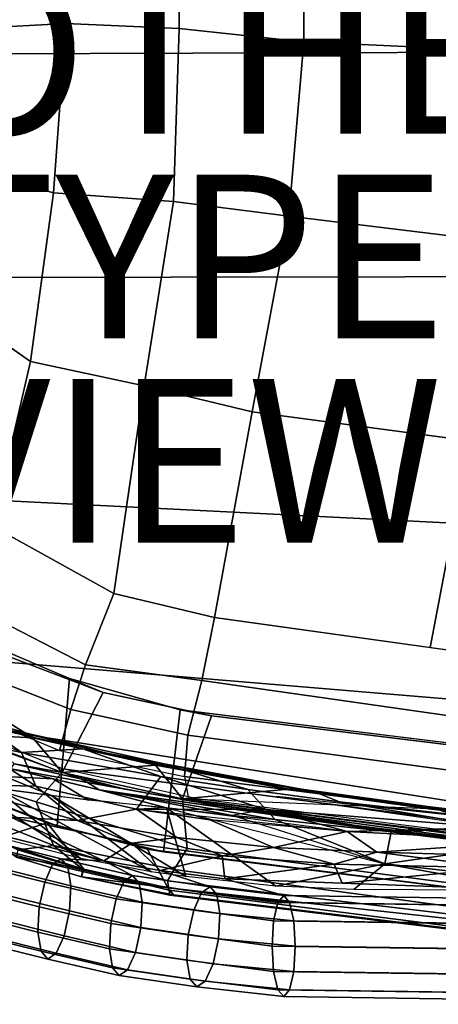
# Model space of a CAD drawing. Extents: x -13.3 to 10.3, y -11.6 to 11.6.
# Drawn here: x -3.8 to 1.3, y -11.6 to 0.4 of the extents above; entities that cross this region are included whole.
import ezdxf

# ---------------------------------------------------------------- set-up
doc = ezdxf.new("R2010")
doc.units = 0
doc.header["$MEASUREMENT"] = 0
for name, color, linetype in [('SEAT', 5, 'CONTINUOUS'), ('SEAT-FABRIC', 5, 'CONTINUOUS'), ('SEAT-FRAME', 5, 'CONTINUOUS'), ('SEAT-OTHER', 7, 'CONTINUOUS'), ('SEAT-TYPE', 7, 'CONTINUOUS'), ('SEAT-VIEW', 7, 'CONTINUOUS')]:
    doc.layers.add(name, color=color, linetype=linetype)

msp = doc.modelspace()

# ---------------------------------------------------------------- linework, layer by layer
at = {"layer": 'SEAT'}
msp.add_point((0, 0), dxfattribs=at)
at = {"layer": 'SEAT-FABRIC'}
for points in [[(-7.69, 2.607, 15.69), (9.464, 3.45, 16.652), (9.596, 0.021, 16.489), (-7.96, -0.034, 15.679)], [(-0.327, 0.125, 18.188), (2.504, -0.005, 18.359), (2.372, 2.58, 18.314), (-0.335, 2.477, 18.134)], [(-1.855, 0.288, 18.135), (-0.327, 0.125, 18.188), (-0.335, 2.477, 18.134), (-1.867, 2.341, 18.091)], [(-4.292, 0.292, 17.914), (-3.239, 0.348, 18.014), (-3.317, 2.332, 18.003), (-4.35, 2.202, 17.909)], [(-3.239, 0.348, 18.014), (-1.855, 0.288, 18.135), (-1.867, 2.341, 18.091), (-3.317, 2.332, 18.003)], [(-4.327, -1.465, 17.921), (-3.393, -1.72, 18.004), (-3.239, 0.348, 18.014), (-4.292, 0.292, 17.914)], [(-3.393, -1.72, 18.004), (-1.923, -1.829, 18.083), (-1.855, 0.288, 18.135), (-3.239, 0.348, 18.014)], [(-1.923, -1.829, 18.083), (-0.51, -2.006, 18.22), (-0.327, 0.125, 18.188), (-1.855, 0.288, 18.135)], [(-0.51, -2.006, 18.22), (2.198, -2.339, 18.327), (2.504, -0.005, 18.359), (-0.327, 0.125, 18.188)], [(-7.96, -0.034, 15.679), (9.596, 0.021, 16.489), (9.5, -2.738, 16.502), (-7.684, -2.762, 15.691)], [(-4.561, -3.165, 17.866), (-3.673, -3.785, 17.995), (-3.393, -1.72, 18.004), (-4.327, -1.465, 17.921)], [(-3.673, -3.785, 17.995), (-2.281, -4.081, 18.02), (-1.923, -1.829, 18.083), (-3.393, -1.72, 18.004)], [(-2.281, -4.081, 18.02), (-0.959, -4.4, 18.049), (-0.51, -2.006, 18.22), (-1.923, -1.829, 18.083)], [(-0.959, -4.4, 18.049), (1.699, -4.755, 18.204), (2.198, -2.339, 18.327), (-0.51, -2.006, 18.22)], [(-7.684, -2.762, 15.691), (9.5, -2.738, 16.502), (9.141, -6.144, 16.638), (-6.969, -5.339, 15.721)], [(-5.091, -4.346, 17.793), (-4.14, -5.796, 17.823), (-3.673, -3.785, 17.995), (-4.561, -3.165, 17.866)], [(-4.14, -5.796, 17.823), (-2.655, -6.623, 17.87), (-2.281, -4.081, 18.02), (-3.673, -3.785, 17.995)], [(-2.655, -6.623, 17.87), (-1.42, -6.914, 17.909), (-0.959, -4.4, 18.049), (-2.281, -4.081, 18.02)], [(-1.42, -6.914, 17.909), (1.218, -7.283, 17.99), (1.699, -4.755, 18.204), (-0.959, -4.4, 18.049)], [(1.218, -7.283, 17.99), (3.767, -7.639, 18.069), (4.35, -5.202, 18.244), (1.699, -4.755, 18.204)], [(-6.969, -5.339, 15.721), (9.141, -6.144, 16.638), (8.695, -8.518, 16.649), (-5.822, -7.307, 15.768)], [(-4.174, -6.891, 17.685), (-2.999, -7.495, 17.728), (-2.655, -6.623, 17.87), (-4.14, -5.796, 17.823)], [(-2.999, -7.495, 17.728), (-1.577, -7.686, 17.783), (-1.42, -6.914, 17.909), (-2.655, -6.623, 17.87)], [(-4.174, -6.891, 17.685), (-4.434, -7.548, 17.408), (-3.179, -8.038, 17.449), (-2.999, -7.495, 17.728)], [(-1.577, -7.686, 17.783), (6.286, -8.807, 18.04), (6.494, -8.021, 18.153), (-1.42, -6.914, 17.909)], [(-5.822, -7.307, 15.768), (8.695, -8.518, 16.649), (8.191, -10.216, 16.398), (-4.694, -8.195, 15.816)], [(-4.434, -7.548, 17.408), (-4.676, -7.976, 16.978), (-3.317, -8.542, 17.036), (-3.179, -8.038, 17.449)], [(-2.999, -7.495, 17.728), (-3.179, -8.038, 17.449), (-1.748, -8.354, 17.498), (-1.577, -7.686, 17.783)], [(-1.577, -7.686, 17.783), (-1.748, -8.354, 17.498), (6.46, -9.456, 17.845), (6.286, -8.807, 18.04)], [(-3.179, -8.038, 17.449), (-3.317, -8.542, 17.036), (-1.788, -8.858, 17.108), (-1.748, -8.354, 17.498)], [(-3.645, -8.386, 16.828), (-4.51, -8.341, 15.823), (-4.115, -8.091, 16.808), (-3.645, -8.386, 16.828)], [(-3.708, -8.332, 18.043), (-3.645, -8.386, 16.828), (-4.115, -8.091, 16.808), (-4.384, -8.135, 18.245)], [(-4.244, -8.241, 19.601), (-3.708, -8.332, 18.043), (-4.384, -8.135, 18.245), (-4.244, -8.241, 19.601)], [(-4.694, -8.195, 15.816), (8.191, -10.216, 16.398), (8.109, -10.267, 16.349), (-3.282, -8.764, 15.886)], [(-4.429, -8.429, 22.277), (-3.782, -8.567, 21.393), (-4.244, -8.241, 19.601), (-4.429, -8.429, 22.277)], [(-3.782, -8.567, 21.393), (-3.033, -8.522, 18.834), (-4.244, -8.241, 19.601), (-3.782, -8.567, 21.393)], [(-3.033, -8.522, 18.834), (-3.708, -8.332, 18.043), (-4.244, -8.241, 19.601), (-3.033, -8.522, 18.834)], [(-3.645, -8.386, 16.828), (-3.284, -8.809, 15.874), (-4.51, -8.341, 15.823), (-3.645, -8.386, 16.828)], [(-3.033, -8.522, 18.834), (-2.038, -8.703, 17.685), (-3.708, -8.332, 18.043), (-3.033, -8.522, 18.834)], [(-3.708, -8.332, 18.043), (-2.144, -8.719, 16.896), (-3.645, -8.386, 16.828), (-3.708, -8.332, 18.043)], [(-2.038, -8.703, 17.685), (-2.144, -8.719, 16.896), (-3.708, -8.332, 18.043), (-2.038, -8.703, 17.685)], [(-2.144, -8.719, 16.896), (-3.284, -8.809, 15.874), (-3.645, -8.386, 16.828), (-2.144, -8.719, 16.896)], [(-1.748, -8.354, 17.498), (-1.788, -8.858, 17.108), (6.826, -9.962, 17.555), (6.46, -9.456, 17.845)], [(-4.71, -8.953, 25.036), (-3.608, -8.976, 22.573), (-4.429, -8.429, 22.277)], [(-3.608, -8.976, 22.573), (-3.782, -8.567, 21.393), (-4.429, -8.429, 22.277), (-3.608, -8.976, 22.573)], [(-3.871, -8.706, 16.719), (-4.077, -8.519, 15.723), (-3.264, -8.816, 15.743), (-3.871, -8.706, 16.719)], [(-2.077, -8.859, 19.811), (-3.033, -8.522, 18.834), (-3.782, -8.567, 21.393), (-2.077, -8.859, 19.811)], [(-2.077, -8.859, 19.811), (-1.014, -9.018, 19.211), (-1.838, -8.766, 18.35), (-3.033, -8.522, 18.834)], [(-1.838, -8.766, 18.35), (-2.038, -8.703, 17.685), (-3.033, -8.522, 18.834), (-1.838, -8.766, 18.35)], [(-2.377, -9.257, 22.043), (-2.077, -8.859, 19.811), (-3.782, -8.567, 21.393), (-3.608, -8.976, 22.573)], [(-3.987, -8.858, 19.595), (-3.915, -8.764, 17.811), (-3.397, -8.886, 19.264), (-3.987, -8.858, 19.595)], [(-3.915, -8.764, 17.811), (-3.871, -8.706, 16.719), (-3.062, -8.886, 16.666), (-2.975, -8.933, 17.708)], [(-3.397, -8.886, 19.264), (-3.915, -8.764, 17.811), (-2.975, -8.933, 17.708), (-2.832, -9.023, 18.755)], [(-3.871, -8.706, 16.719), (-3.264, -8.816, 15.743), (-3.062, -8.886, 16.666), (-3.871, -8.706, 16.719)], [(-2.144, -8.719, 16.896), (-1.813, -9.133, 15.935), (-3.284, -8.809, 15.874), (-2.144, -8.719, 16.896)], [(-3.282, -8.764, 15.886), (8.109, -10.267, 16.349), (7.318, -10.274, 16.317), (-1.634, -9.13, 15.943)], [(-2.038, -8.703, 17.685), (-0.513, -9.014, 16.964), (-2.144, -8.719, 16.896), (-2.038, -8.703, 17.685)], [(-0.513, -9.014, 16.964), (-1.813, -9.133, 15.935), (-2.144, -8.719, 16.896), (-0.513, -9.014, 16.964)], [(-0.196, -9.046, 17.939), (-2.038, -8.703, 17.685), (-1.838, -8.766, 18.35), (-0.196, -9.046, 17.939)], [(-0.196, -9.046, 17.939), (-0.356, -9.013, 17.47), (-2.038, -8.703, 17.685), (-0.196, -9.046, 17.939)], [(-0.356, -9.013, 17.47), (-0.513, -9.014, 16.964), (-2.038, -8.703, 17.685), (-0.356, -9.013, 17.47)], [(-1.014, -9.018, 19.211), (0.108, -9.168, 18.819), (-0.196, -9.046, 17.939), (-1.838, -8.766, 18.35)], [(-3.061, -9.861, 25.066), (-4.644, -9.459, 26.059), (-4.629, -8.861, 22.976)], [(-4.629, -8.861, 22.976), (-4.096, -9, 22.274), (-3.061, -9.861, 25.066)], [(-4.096, -9, 22.274), (-3.987, -8.858, 19.595), (-3.415, -9.09, 21.659), (-4.096, -9, 22.274)], [(-3.415, -9.09, 21.659), (-3.987, -8.858, 19.595), (-3.397, -8.886, 19.264), (-2.961, -9.15, 21.248)], [(-3.397, -8.886, 19.264), (-2.832, -9.023, 18.755), (-2.01, -9.241, 20.313), (-2.961, -9.15, 21.248)], [(-3.062, -8.886, 16.666), (-3.264, -8.816, 15.743), (-2.589, -8.992, 15.778), (-2.668, -8.987, 16.619)], [(-2.975, -8.933, 17.708), (-3.062, -8.886, 16.666), (-2.668, -8.987, 16.619), (-2.975, -8.933, 17.708)], [(-2.377, -9.257, 22.043), (-0.792, -9.263, 20.02), (-2.077, -8.859, 19.811), (-2.377, -9.257, 22.043)], [(-0.792, -9.263, 20.02), (-1.014, -9.018, 19.211), (-2.077, -8.859, 19.811), (-0.792, -9.263, 20.02)], [(-1.788, -8.858, 17.108), (-1.738, -9.131, 16.437), (7.048, -10.275, 16.928), (6.826, -9.962, 17.555)], [(-3.097, -9.397, 24.05), (-4.71, -8.953, 25.036), (-3.913, -9.357, 25.102)], [(-3.097, -9.397, 24.05), (-3.608, -8.976, 22.573), (-4.71, -8.953, 25.036), (-3.097, -9.397, 24.05)], [(-3.061, -9.861, 25.066), (-4.096, -9, 22.274), (-2.198, -10.025, 24.598)], [(-4.096, -9, 22.274), (-3.415, -9.09, 21.659), (-2.198, -10.025, 24.598)], [(-3.097, -9.397, 24.05), (-2.377, -9.257, 22.043), (-3.608, -8.976, 22.573)], [(-1.883, -9.603, 23.393), (-2.377, -9.257, 22.043), (-3.608, -8.976, 22.573), (-3.097, -9.397, 24.05)], [(-2.832, -9.023, 18.755), (-2.975, -8.933, 17.708), (-1.601, -9.177, 17.29), (-1.35, -9.232, 18.408)], [(-2.975, -8.933, 17.708), (-2.668, -8.987, 16.619), (-2.668, -8.987, 16.619), (-1.601, -9.177, 17.29)], [(-2.01, -9.241, 20.313), (-2.832, -9.023, 18.755), (-1.206, -9.335, 19.702), (-2.01, -9.241, 20.313)], [(-2.832, -9.023, 18.755), (-0.679, -9.384, 19.392), (-1.206, -9.335, 19.702), (-2.832, -9.023, 18.755)], [(-2.832, -9.023, 18.755), (0.741, -9.537, 19.055), (-0.679, -9.384, 19.392), (-2.832, -9.023, 18.755)], [(-2.832, -9.023, 18.755), (0.821, -9.538, 17.899), (0.741, -9.537, 19.055), (-2.832, -9.023, 18.755)], [(-1.601, -9.177, 17.29), (-2.668, -8.987, 16.619), (-1.674, -9.166, 16.451), (-1.601, -9.177, 17.29)], [(-2.668, -8.987, 16.619), (-2.589, -8.992, 15.778), (-1.73, -9.158, 15.815), (-1.674, -9.166, 16.451)], [(1.198, -9.255, 17.022), (-1.813, -9.133, 15.935), (-0.513, -9.014, 16.964), (1.198, -9.255, 17.022)], [(1.99, -9.482, 19.691), (0.108, -9.168, 18.819), (-1.014, -9.018, 19.211), (-0.792, -9.263, 20.02)], [(1.198, -9.255, 17.022), (-0.513, -9.014, 16.964), (-0.356, -9.013, 17.47)], [(1.216, -9.229, 17.799), (1.198, -9.255, 17.022), (-0.356, -9.013, 17.47), (1.216, -9.229, 17.799)], [(1.216, -9.229, 17.799), (-0.356, -9.013, 17.47), (-0.196, -9.046, 17.939), (1.216, -9.229, 17.799)], [(-1.773, -10.081, 24.41), (-3.415, -9.09, 21.659), (-2.01, -9.241, 20.313)], [(-3.415, -9.09, 21.659), (-1.773, -10.081, 24.41), (-2.198, -10.025, 24.598)], [(1.198, -9.255, 17.022), (-1.813, -9.133, 15.935), (7.318, -10.274, 16.317), (7.453, -9.998, 17.478)], [(-0.663, -9.105, 18.305), (1.99, -9.482, 19.691), (2.948, -9.491, 18.419)], [(0.108, -9.168, 18.819), (1.496, -9.325, 18.553), (1.216, -9.229, 17.799), (-0.196, -9.046, 17.939)], [(-1.883, -9.603, 23.393), (-2.377, -9.257, 22.043), (-3.097, -9.397, 24.05)], [(-2.377, -9.257, 22.043), (-1.478, -9.388, 21.645), (-2.01, -9.241, 20.313)], [(0.2, -9.533, 21.253), (-2.01, -9.241, 20.313), (-2.377, -9.257, 22.043), (0.2, -9.533, 21.253)], [(-0.701, -9.729, 22.938), (-1.478, -9.388, 21.645), (-2.377, -9.257, 22.043), (-1.883, -9.603, 23.393)], [(0.2, -9.533, 21.253), (-0.792, -9.263, 20.02), (-2.377, -9.257, 22.043), (0.2, -9.533, 21.253)], [(0.663, -9.926, 20.945), (-0.67, -10.201, 24.006), (-2.01, -9.241, 20.313)], [(-0.67, -10.201, 24.006), (-1.773, -10.081, 24.41), (-2.01, -9.241, 20.313)], [(0.663, -9.926, 20.945), (-1.206, -9.335, 19.702), (-2.01, -9.241, 20.313), (0.663, -9.926, 20.945)], [(-1.674, -9.166, 16.451), (-1.73, -9.158, 15.815), (-0.713, -9.297, 15.858), (-1.034, -9.253, 16.377)], [(-1.601, -9.177, 17.29), (-1.674, -9.166, 16.451), (-1.034, -9.253, 16.377), (-1.601, -9.177, 17.29)], [(-1.35, -9.232, 18.408), (-1.601, -9.177, 17.29), (0.821, -9.538, 17.899), (-1.35, -9.232, 18.408)], [(-1.601, -9.177, 17.29), (0.278, -9.452, 17.176), (0.821, -9.538, 17.899), (-1.601, -9.177, 17.29)], [(-1.601, -9.177, 17.29), (-1.034, -9.253, 16.377), (0.278, -9.452, 17.176), (-1.601, -9.177, 17.29)], [(-0.792, -9.263, 20.02), (-1.206, -9.335, 19.702), (-0.679, -9.384, 19.392), (-0.792, -9.263, 20.02)], [(0.278, -9.452, 17.176), (-1.034, -9.253, 16.377), (-0.713, -9.297, 15.858), (0.278, -9.452, 17.176)], [(-0.792, -9.263, 20.02), (-0.679, -9.384, 19.392), (0.741, -9.537, 19.055), (-0.792, -9.263, 20.02)], [(-0.792, -9.263, 20.02), (0.741, -9.537, 19.055), (1.99, -9.482, 19.691), (-0.792, -9.263, 20.02)], [(0.2, -9.533, 21.253), (1.99, -9.482, 19.691), (-0.792, -9.263, 20.02), (0.2, -9.533, 21.253)], [(1.99, -9.482, 19.691), (1.496, -9.325, 18.553), (0.108, -9.168, 18.819), (1.99, -9.482, 19.691)], [(4.19, -9.583, 17.92), (1.198, -9.255, 17.022), (1.216, -9.229, 17.799), (4.19, -9.583, 17.92)], [(4.19, -9.583, 17.92), (7.453, -9.998, 17.478), (1.198, -9.255, 17.022), (4.19, -9.583, 17.92)], [(2.948, -9.491, 18.419), (4.19, -9.583, 17.92), (1.216, -9.229, 17.799), (1.496, -9.325, 18.553)], [(-4.579, -9.443, 26.035), (-2.775, -9.889, 24.912), (-3.913, -9.357, 25.102)], [(-3.913, -9.357, 25.102), (-2.775, -9.889, 24.912), (-2.434, -9.675, 24.203)], [(-2.434, -9.675, 24.203), (-3.097, -9.397, 24.05), (-3.913, -9.357, 25.102)], [(-1.478, -9.388, 21.645), (-0.701, -9.729, 22.938), (0.2, -9.533, 21.253)], [(0.566, -9.783, 22.58), (0.2, -9.533, 21.253), (-1.478, -9.388, 21.645), (-0.701, -9.729, 22.938)], [(0.663, -9.926, 20.945), (-1.206, -9.335, 19.702), (-0.679, -9.384, 19.392), (0.663, -9.926, 20.945)], [(3.448, -9.853, 17.402), (-0.713, -9.297, 15.858), (6.74, -10.281, 16.176), (3.448, -9.853, 17.402)], [(0.278, -9.452, 17.176), (-0.713, -9.297, 15.858), (3.448, -9.853, 17.402), (0.278, -9.452, 17.176)], [(0.663, -9.926, 20.945), (-0.679, -9.384, 19.392), (0.741, -9.537, 19.055), (0.663, -9.926, 20.945)], [(-3.097, -9.397, 24.05), (-2.434, -9.675, 24.203), (-1.883, -9.603, 23.393)], [(1.99, -9.482, 19.691), (0.2, -9.533, 21.253), (2.542, -9.651, 20.856)], [(0.821, -9.538, 17.899), (0.278, -9.452, 17.176), (3.448, -9.853, 17.402), (0.821, -9.538, 17.899)], [(1.99, -9.482, 19.691), (0.741, -9.537, 19.055), (2.151, -9.715, 18.58), (1.99, -9.482, 19.691)], [(-1.883, -9.603, 23.393), (-2.434, -9.675, 24.203), (-1.329, -9.831, 23.709)], [(-0.701, -9.729, 22.938), (-1.883, -9.603, 23.393), (-1.329, -9.831, 23.709)], [(-0.701, -9.729, 22.938), (0.566, -9.783, 22.58), (0.2, -9.533, 21.253)], [(0.2, -9.533, 21.253), (0.566, -9.783, 22.58), (2.542, -9.651, 20.856)], [(0.566, -9.783, 22.58), (2.542, -9.651, 20.856), (0.2, -9.533, 21.253), (0.566, -9.783, 22.58)], [(0.663, -9.926, 20.945), (0.741, -9.537, 19.055), (2.151, -9.715, 18.58), (0.663, -9.926, 20.945)], [(0.741, -9.537, 19.055), (0.821, -9.538, 17.899), (2.151, -9.715, 18.58), (0.741, -9.537, 19.055)], [(0.821, -9.538, 17.899), (3.448, -9.853, 17.402), (2.151, -9.715, 18.58), (0.821, -9.538, 17.899)], [(-2.085, -10.007, 24.56), (-2.434, -9.675, 24.203), (-2.775, -9.889, 24.912)], [(-1.329, -9.831, 23.709), (-2.434, -9.675, 24.203), (-2.085, -10.007, 24.56)], [(0.044, -9.929, 23.27), (-0.701, -9.729, 22.938), (-1.329, -9.831, 23.709)], [(0.566, -9.783, 22.58), (-0.701, -9.729, 22.938), (0.044, -9.929, 23.27)], [(2.542, -9.651, 20.856), (0.566, -9.783, 22.58), (2.666, -9.847, 22.16)], [(1.873, -10.063, 21.331), (0.663, -9.926, 20.945), (2.151, -9.715, 18.58)], [(-2.085, -10.007, 24.56), (-1.294, -10.111, 24.234), (-1.329, -9.831, 23.709)], [(-1.329, -9.831, 23.709), (-1.294, -10.111, 24.234), (0.044, -9.929, 23.27)], [(2.036, -9.974, 22.817), (0.566, -9.783, 22.58), (0.044, -9.929, 23.27)], [(0.566, -9.783, 22.58), (2.036, -9.974, 22.817), (2.666, -9.847, 22.16)], [(-1.294, -10.111, 24.234), (0.142, -10.165, 23.84), (0.044, -9.929, 23.27)], [(0.663, -9.926, 20.945), (0.283, -10.24, 23.73), (-0.67, -10.201, 24.006)], [(0.044, -9.929, 23.27), (0.142, -10.165, 23.84), (2.036, -9.974, 22.817)], [(0.142, -10.165, 23.84), (1.578, -10.218, 23.446), (2.036, -9.974, 22.817)], [(2.483, -10.252, 23.265), (0.283, -10.24, 23.73), (0.663, -9.926, 20.945)], [(1.873, -10.063, 21.331), (2.483, -10.252, 23.265), (0.663, -9.926, 20.945)]]:
    msp.add_3dface(points, dxfattribs=at)
at = {"layer": 'SEAT-FRAME'}
for points in [[(-3.345, -9.462, 13.745), (-4.404, -9.063, 13.701), (-4.021, -7.309, 13.717), (-3.197, -7.661, 13.751)], [(-2.782, -7.833, 15.895), (-3.197, -7.661, 13.751), (-4.021, -7.309, 13.717), (-3.928, -7.394, 15.847)], [(-3.284, -8.809, 15.874), (-2.782, -7.833, 15.895), (-3.928, -7.394, 15.847), (-4.51, -8.341, 15.823)], [(-2.047, -9.781, 13.799), (-3.345, -9.462, 13.745), (-3.197, -7.661, 13.751), (-1.842, -8.042, 13.807)], [(-1.459, -8.115, 15.95), (-1.842, -8.042, 13.807), (-3.197, -7.661, 13.751), (-2.782, -7.833, 15.895)], [(-1.813, -9.133, 15.935), (-1.459, -8.115, 15.95), (-2.782, -7.833, 15.895), (-3.284, -8.809, 15.874)], [(7.352, -10.944, 14.191), (-2.047, -9.781, 13.799), (-1.842, -8.042, 13.807), (7.368, -9.178, 14.191)], [(7.352, -9.192, 16.318), (7.352, -9.181, 14.191), (-1.842, -8.042, 13.807), (-1.459, -8.115, 15.95)], [(-1.813, -9.133, 15.935), (7.35, -10.323, 16.317), (7.352, -9.192, 16.318), (-1.459, -8.115, 15.95)], [(-4.51, -8.341, 15.823), (-4.967, -8.752, 15.804), (-3.604, -9.17, 15.859), (-3.284, -8.809, 15.874)], [(-3.604, -9.17, 15.859), (-4.967, -8.752, 15.804), (-4.9, -9.1, 15.715), (-3.393, -9.702, 15.771)], [(-3.284, -8.809, 15.874), (-3.604, -9.17, 15.859), (-1.754, -9.739, 15.935), (-1.813, -9.133, 15.935)], [(-5.118, -9.199, 14.848), (-4.61, -8.988, 14.58), (-3.467, -9.427, 14.628), (-4.148, -9.641, 14.888)], [(-4.61, -8.988, 14.58), (-4.404, -9.063, 13.701), (-3.345, -9.462, 13.745), (-3.467, -9.427, 14.628)], [(-4.9, -9.1, 15.715), (-4.824, -9.282, 15.609), (-3.828, -9.757, 15.554), (-3.393, -9.702, 15.771)], [(-1.813, -9.133, 15.935), (-1.754, -9.739, 15.935), (7.352, -10.932, 16.318), (7.35, -10.323, 16.317)], [(-3.604, -9.17, 15.859), (-3.393, -9.702, 15.771), (-1.914, -9.995, 15.855), (-1.754, -9.739, 15.935)], [(-3.604, -9.17, 15.859), (-3.393, -9.702, 15.771), (-1.914, -9.995, 15.855), (-1.754, -9.739, 15.935)], [(-3.298, -9.866, 25.617), (-2.775, -9.889, 24.912), (-4.579, -9.443, 26.035), (-4.195, -9.643, 26.191)], [(-3.02, -9.994, 14.935), (-4.148, -9.641, 14.888), (-3.467, -9.427, 14.628), (-3.02, -9.994, 14.935)], [(-3.467, -9.427, 14.628), (-3.345, -9.462, 13.745), (-2.047, -9.781, 13.799), (-2.243, -9.747, 14.678)], [(-3.02, -9.994, 14.935), (-3.467, -9.427, 14.628), (-2.243, -9.747, 14.678), (-1.994, -10.219, 14.981)], [(-3.402, -9.936, 25.323), (-4.299, -9.712, 25.897), (-4.396, -9.928, 25.682), (-3.499, -10.151, 25.107)], [(-3.298, -9.866, 25.617), (-4.195, -9.643, 26.191), (-4.299, -9.712, 25.897), (-3.402, -9.936, 25.323)], [(-3.217, -9.961, 25.911), (-4.114, -9.737, 26.486), (-4.195, -9.643, 26.191), (-3.298, -9.866, 25.617)], [(-3.85, -9.846, 15.228), (-4.148, -9.641, 14.888), (-3.02, -9.994, 14.935), (-3.85, -9.846, 15.228)], [(-3.179, -10.194, 26.127), (-4.076, -9.97, 26.701), (-4.114, -9.737, 26.486), (-3.217, -9.961, 25.911)], [(-3.393, -9.702, 15.771), (-3.828, -9.757, 15.554), (-3.032, -9.995, 15.587), (-3.393, -9.702, 15.771)], [(-3.393, -9.702, 15.771), (-3.032, -9.995, 15.587), (-1.976, -10.249, 15.578), (-1.997, -10.133, 15.741)], [(-1.914, -9.995, 15.855), (-3.393, -9.702, 15.771), (-1.997, -10.133, 15.741), (-1.914, -9.995, 15.855)], [(-2.243, -9.747, 14.678), (-2.047, -9.781, 13.799), (7.352, -10.944, 14.191), (7.352, -10.953, 15.073)], [(-1.994, -10.219, 14.981), (-2.243, -9.747, 14.678), (7.352, -10.953, 15.073), (7.352, -11.243, 15.223)], [(-1.754, -9.739, 15.935), (-1.914, -9.995, 15.855), (7.352, -11.234, 16.182), (7.352, -10.932, 16.318)], [(-3.828, -9.757, 15.554), (-3.85, -9.846, 15.228), (-3.047, -10.087, 15.262), (-3.032, -9.995, 15.587)], [(-3.047, -10.087, 15.262), (-3.85, -9.846, 15.228), (-3.02, -9.994, 14.935), (-3.047, -10.087, 15.262)], [(-2.425, -10.069, 25.097), (-3.298, -9.866, 25.617), (-3.402, -9.936, 25.323), (-2.528, -10.139, 24.803)], [(-2.343, -10.163, 25.391), (-3.217, -9.961, 25.911), (-3.298, -9.866, 25.617), (-2.425, -10.069, 25.097)], [(-2.425, -10.069, 25.097), (-2.775, -9.889, 24.912), (-3.298, -9.866, 25.617), (-2.425, -10.069, 25.097)], [(-3.499, -10.151, 25.107), (-4.396, -9.928, 25.682), (-4.462, -10.23, 25.603), (-3.565, -10.454, 25.028)], [(-3.195, -10.503, 26.206), (-4.092, -10.28, 26.78), (-4.076, -9.97, 26.701), (-3.179, -10.194, 26.127)], [(-2.528, -10.139, 24.803), (-3.402, -9.936, 25.323), (-3.499, -10.151, 25.107), (-2.625, -10.354, 24.587)], [(-2.305, -10.397, 25.607), (-3.179, -10.194, 26.127), (-3.217, -9.961, 25.911), (-2.343, -10.163, 25.391)], [(-1.475, -10.208, 24.64), (-2.085, -10.007, 24.56), (-2.775, -9.889, 24.912), (-2.425, -10.069, 25.097)], [(-3.047, -10.087, 15.262), (-3.02, -9.994, 14.935), (-1.994, -10.219, 14.981), (-3.047, -10.087, 15.262)], [(-3.032, -9.995, 15.587), (-3.047, -10.087, 15.262), (-1.966, -10.31, 15.371), (-1.976, -10.249, 15.578)], [(-3.047, -10.087, 15.262), (-1.923, -10.307, 15.187), (-1.923, -10.307, 15.187), (-1.966, -10.31, 15.371)], [(-1.923, -10.307, 15.187), (-3.047, -10.087, 15.262), (-1.994, -10.219, 14.981), (-1.923, -10.307, 15.187)], [(-1.475, -10.208, 24.64), (-2.425, -10.069, 25.097), (-2.528, -10.139, 24.803), (-1.579, -10.278, 24.346)], [(-1.394, -10.302, 24.935), (-2.343, -10.163, 25.391), (-2.425, -10.069, 25.097), (-1.475, -10.208, 24.64)], [(-0.575, -10.316, 24.312), (-1.294, -10.111, 24.234), (-2.085, -10.007, 24.56), (-1.475, -10.208, 24.64)], [(7.352, -11.234, 16.182), (-1.914, -9.995, 15.855), (-1.997, -10.133, 15.741), (7.352, -11.234, 16.182)], [(2.747, -10.363, 23.68), (1.578, -10.218, 23.446), (-1.294, -10.111, 24.234), (-0.575, -10.316, 24.312)], [(-3.565, -10.454, 25.028), (-4.462, -10.23, 25.603), (-4.478, -10.54, 25.682), (-3.581, -10.763, 25.107)], [(-2.625, -10.354, 24.587), (-3.499, -10.151, 25.107), (-3.565, -10.454, 25.028), (-2.691, -10.657, 24.508)], [(-2.321, -10.706, 25.686), (-3.195, -10.503, 26.206), (-3.179, -10.194, 26.127), (-2.305, -10.397, 25.607)], [(-1.579, -10.278, 24.346), (-2.528, -10.139, 24.803), (-2.625, -10.354, 24.587), (-1.676, -10.493, 24.13)], [(-1.356, -10.536, 25.15), (-2.305, -10.397, 25.607), (-2.343, -10.163, 25.391), (-1.394, -10.302, 24.935)], [(-1.997, -10.133, 15.741), (-1.976, -10.249, 15.578), (7.352, -11.442, 15.86), (7.352, -11.234, 16.182)], [(-1.923, -10.307, 15.187), (-1.994, -10.219, 14.981), (7.352, -11.243, 15.223), (7.352, -11.43, 15.483)], [(-0.575, -10.316, 24.312), (-1.475, -10.208, 24.64), (-1.579, -10.278, 24.346), (-0.646, -10.399, 24.011)], [(-0.504, -10.399, 24.612), (-1.394, -10.302, 24.935), (-1.475, -10.208, 24.64), (-0.575, -10.316, 24.312)], [(-3.261, -10.806, 26.127), (-4.158, -10.582, 26.701), (-4.092, -10.28, 26.78), (-3.195, -10.503, 26.206)], [(-1.676, -10.493, 24.13), (-2.625, -10.354, 24.587), (-2.691, -10.657, 24.508), (-1.742, -10.796, 24.051)], [(-1.976, -10.249, 15.578), (-1.976, -10.249, 15.578), (-1.966, -10.31, 15.371), (7.352, -11.442, 15.86)], [(-1.966, -10.31, 15.371), (-1.923, -10.307, 15.187), (7.352, -11.43, 15.483), (7.352, -11.442, 15.86)], [(-0.646, -10.399, 24.011), (-1.579, -10.278, 24.346), (-1.676, -10.493, 24.13), (-0.698, -10.625, 23.791)], [(-0.452, -10.625, 24.832), (-1.356, -10.536, 25.15), (-1.394, -10.302, 24.935), (-0.504, -10.399, 24.612)], [(6.068, -10.41, 23.048), (-0.575, -10.316, 24.312), (-0.646, -10.399, 24.011), (5.979, -10.492, 22.752)], [(6.157, -10.492, 23.343), (-0.504, -10.399, 24.612), (-0.575, -10.316, 24.312), (6.068, -10.41, 23.048)], [(-2.691, -10.657, 24.508), (-3.565, -10.454, 25.028), (-3.581, -10.763, 25.107), (-2.707, -10.966, 24.587)], [(-1.372, -10.845, 25.229), (-2.321, -10.706, 25.686), (-2.305, -10.397, 25.607), (-1.356, -10.536, 25.15)], [(5.979, -10.492, 22.752), (-0.646, -10.399, 24.011), (-0.698, -10.625, 23.791), (5.914, -10.718, 22.535)], [(6.222, -10.718, 23.56), (-0.452, -10.625, 24.832), (-0.504, -10.399, 24.612), (6.157, -10.492, 23.343)], [(-3.581, -10.763, 25.107), (-4.478, -10.54, 25.682), (-4.44, -10.773, 25.897), (-3.543, -10.996, 25.323)], [(-3.358, -11.021, 25.911), (-4.255, -10.797, 26.486), (-4.158, -10.582, 26.701), (-3.261, -10.806, 26.127)], [(-2.387, -11.009, 25.607), (-3.261, -10.806, 26.127), (-3.195, -10.503, 26.206), (-2.321, -10.706, 25.686)], [(-0.698, -10.625, 23.791), (-1.676, -10.493, 24.13), (-1.742, -10.796, 24.051), (-0.717, -10.934, 23.711)], [(-0.433, -10.934, 24.912), (-1.372, -10.845, 25.229), (-1.356, -10.536, 25.15), (-0.452, -10.625, 24.832)], [(-1.742, -10.796, 24.051), (-2.691, -10.657, 24.508), (-2.707, -10.966, 24.587), (-1.758, -11.105, 24.13)], [(-1.438, -11.148, 25.15), (-2.387, -11.009, 25.607), (-2.321, -10.706, 25.686), (-1.372, -10.845, 25.229)], [(5.914, -10.718, 22.535), (-0.698, -10.625, 23.791), (-0.717, -10.934, 23.711), (5.891, -11.027, 22.456)], [(6.246, -11.027, 23.639), (-0.433, -10.934, 24.912), (-0.452, -10.625, 24.832), (6.222, -10.718, 23.56)], [(-3.543, -10.996, 25.323), (-4.44, -10.773, 25.897), (-4.359, -10.867, 26.191), (-3.462, -11.091, 25.617)], [(-3.462, -11.091, 25.617), (-4.359, -10.867, 26.191), (-4.255, -10.797, 26.486), (-3.358, -11.021, 25.911)], [(-2.707, -10.966, 24.587), (-3.581, -10.763, 25.107), (-3.543, -10.996, 25.323), (-2.669, -11.199, 24.803)], [(-2.484, -11.224, 25.391), (-3.358, -11.021, 25.911), (-3.261, -10.806, 26.127), (-2.387, -11.009, 25.607)], [(-0.717, -10.934, 23.711), (-1.742, -10.796, 24.051), (-1.758, -11.105, 24.13), (-0.698, -11.243, 23.791)], [(-0.452, -11.243, 24.832), (-1.438, -11.148, 25.15), (-1.372, -10.845, 25.229), (-0.433, -10.934, 24.912)], [(5.891, -11.027, 22.456), (-0.717, -10.934, 23.711), (-0.698, -11.243, 23.791), (5.914, -11.336, 22.535)], [(6.222, -11.336, 23.56), (-0.452, -11.243, 24.832), (-0.433, -10.934, 24.912), (6.246, -11.027, 23.639)], [(-2.669, -11.199, 24.803), (-3.543, -10.996, 25.323), (-3.462, -11.091, 25.617), (-2.588, -11.293, 25.097)], [(-2.588, -11.293, 25.097), (-3.462, -11.091, 25.617), (-3.358, -11.021, 25.911), (-2.484, -11.224, 25.391)], [(-1.758, -11.105, 24.13), (-2.707, -10.966, 24.587), (-2.669, -11.199, 24.803), (-1.72, -11.338, 24.346)], [(-1.535, -11.363, 24.935), (-2.484, -11.224, 25.391), (-2.387, -11.009, 25.607), (-1.438, -11.148, 25.15)], [(-0.698, -11.243, 23.791), (-1.758, -11.105, 24.13), (-1.72, -11.338, 24.346), (-0.646, -11.469, 24.011)], [(-0.504, -11.469, 24.612), (-1.535, -11.363, 24.935), (-1.438, -11.148, 25.15), (-0.452, -11.243, 24.832)], [(-1.72, -11.338, 24.346), (-2.669, -11.199, 24.803), (-2.588, -11.293, 25.097), (-1.638, -11.432, 24.64)], [(-1.638, -11.432, 24.64), (-2.588, -11.293, 25.097), (-2.484, -11.224, 25.391), (-1.535, -11.363, 24.935)], [(5.914, -11.336, 22.535), (-0.698, -11.243, 23.791), (-0.646, -11.469, 24.011), (5.979, -11.562, 22.752)], [(6.157, -11.562, 23.343), (-0.504, -11.469, 24.612), (-0.452, -11.243, 24.832), (6.222, -11.336, 23.56)], [(-0.646, -11.469, 24.011), (-1.72, -11.338, 24.346), (-1.638, -11.432, 24.64), (-0.575, -11.551, 24.312)], [(-0.575, -11.551, 24.312), (-1.638, -11.432, 24.64), (-1.535, -11.363, 24.935), (-0.504, -11.469, 24.612)], [(5.979, -11.562, 22.752), (-0.646, -11.469, 24.011), (-0.575, -11.551, 24.312), (6.068, -11.645, 23.048)], [(6.068, -11.645, 23.048), (-0.575, -11.551, 24.312), (-0.504, -11.469, 24.612), (6.157, -11.562, 23.343)]]:
    msp.add_3dface(points, dxfattribs=at)

# ---------------------------------------------------------------- texts
at = {"layer": 'SEAT-OTHER'}
msp.add_attdef('OTHER', (-5, -1), '', height=2, dxfattribs=at)
at = {"layer": 'SEAT-TYPE', "flags": 2}
msp.add_attdef('TYPE', (-5, -3.5), 'SEAT', height=2, dxfattribs=at)
at = {"layer": 'SEAT-VIEW', "flags": 2}
msp.add_attdef('VIEW', (-5, -6), 'T', height=2, dxfattribs=at)

doc.saveas('drawing.dxf')
